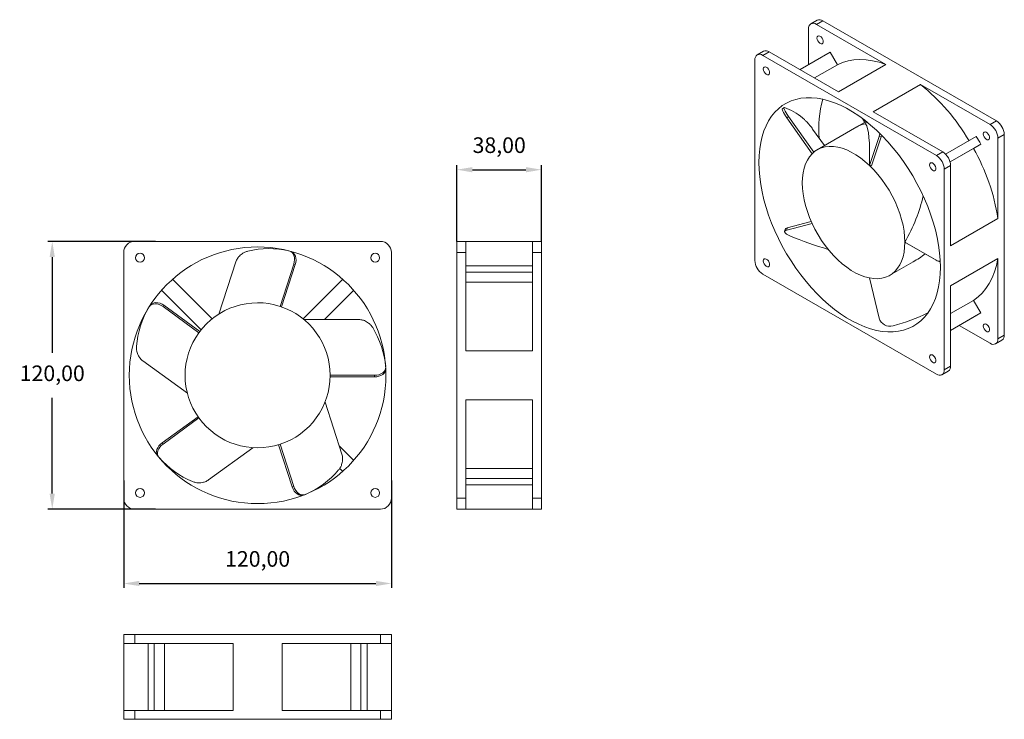
# Model space of a CAD drawing. Units: millimetres. Extents: x 19 to 239, y 46 to 203.
import ezdxf

# ---------------------------------------------------------------- set-up
doc = ezdxf.new("R2010")
doc.units = ezdxf.units.MM
doc.header["$PDSIZE"] = -1
doc.dimstyles.new('ISO-25', dxfattribs={"dimtxt": 2.5, "dimasz": 2.5, "dimexe": 1.25, "dimexo": 0.625, "dimtad": 1, "dimtxsty": 'Standard', "dimcen": 2.5, "dimadec": 0, "dimazin": 0, "dimtfac": 1, "dimtmove": 0, "dimatfit": 3, "dimfxl": 1, "dimarcsym": 0})

# ---------------------------------------------------------------- blocks, each defined once
blk = doc.blocks.new('*D1')
at = {"color": 0, "lineweight": -2, "transparency": 16777216}
for p, q in [((41.9, 99.31), (41.9, 75.21)), ((101.9, 99.31), (101.9, 75.21)), ((45.4, 76.21), (98.4, 76.21))]:
    blk.add_line(p, q, dxfattribs=at)
at = {"color": 0, "transparency": 16777216}
for points in [[(45.4, 76.8), (45.4, 75.63), (41.9, 76.21)], [(98.4, 76.8), (98.4, 75.63), (101.9, 76.21)]]:
    blk.add_solid(points, dxfattribs=at)
at = {"layer": 'Defpoints', "color": 0, "transparency": 16777216}
for p in [(41.9, 99.32), (101.9, 99.32), (101.9, 76.21)]:
    blk.add_point(p, dxfattribs=at)
at = {"color": 0, "transparency": 16777216, "insert": (71.9, 81.26), "char_height": 3.5, "attachment_point": 5}
blk.add_mtext('120,00', dxfattribs=at)
blk = doc.blocks.new('*D2')
at = {"color": 0, "lineweight": -2, "transparency": 16777216}
for p, q in [((48.99, 152.85), (24.89, 152.85)), ((25.89, 149.35), (25.89, 127.89)), ((25.89, 96.35), (25.89, 117.81)), ((48.99, 92.85), (24.89, 92.85))]:
    blk.add_line(p, q, dxfattribs=at)
at = {"color": 0, "transparency": 16777216}
for points in [[(25.3, 149.35), (26.47, 149.35), (25.89, 152.85)], [(25.3, 96.35), (26.47, 96.35), (25.89, 92.85)]]:
    blk.add_solid(points, dxfattribs=at)
at = {"layer": 'Defpoints', "color": 0, "transparency": 16777216}
for p in [(49, 152.85), (25.89, 92.85), (49, 92.85)]:
    blk.add_point(p, dxfattribs=at)
at = {"color": 0, "transparency": 16777216, "insert": (25.89, 122.85), "char_height": 3.5, "attachment_point": 5}
blk.add_mtext('120,00', dxfattribs=at)
blk = doc.blocks.new('*D3')
at = {"color": 0, "lineweight": -2, "transparency": 16777216}
for p, q in [((116.52, 152.86), (116.52, 169.92)), ((135.52, 152.86), (135.52, 169.92)), ((120.02, 168.92), (132.02, 168.92))]:
    blk.add_line(p, q, dxfattribs=at)
at = {"color": 0, "transparency": 16777216}
for points in [[(120.02, 169.5), (120.02, 168.33), (116.52, 168.92)], [(132.02, 169.5), (132.02, 168.33), (135.52, 168.92)]]:
    blk.add_solid(points, dxfattribs=at)
at = {"layer": 'Defpoints', "color": 0, "transparency": 16777216}
for p in [(135.52, 168.92), (116.52, 152.85), (135.52, 152.85)]:
    blk.add_point(p, dxfattribs=at)
at = {"color": 0, "transparency": 16777216, "insert": (126.02, 173.96), "char_height": 3.5, "attachment_point": 5}
blk.add_mtext('38,00', dxfattribs=at)

msp = doc.modelspace()

# ---------------------------------------------------------------- linework, layer by layer
at = {"color": 7, "linetype": 'Continuous', "lineweight": 15}
for p, q in [((197.2673, 202.4166), (195.8531, 201.6002)), ((197.103, 201.4764), (198.5172, 202.2929)), ((212.6593, 192.496), (197.103, 201.4764)), ((237.4081, 179.8416), (198.5172, 202.2929)), ((195.3352, 200.4556), (195.3352, 192.4756)), ((185.2465, 195.4772), (183.8323, 194.6607)), ((185.0821, 194.537), (186.4964, 195.3534)), ((223.973, 172.0858), (185.0821, 194.537)), ((186.4964, 195.3534), (202.0527, 186.3729)), ((199.6761, 194.9815), (193.4083, 191.3632)), ((193.423, 191.3547), (200.1821, 195.2566)), ((200.1821, 195.2566), (201.8066, 192.4429)), ((183.3144, 193.5161), (183.3144, 148.6064)), ((201.8066, 192.4429), (196.6723, 189.4789)), ((202.0527, 186.3729), (212.6593, 192.496)), ((220.4375, 188.0057), (209.8309, 181.8826)), ((235.9938, 179.0252), (220.4375, 188.0057)), ((189.854, 182.8303), (189.457, 182.5373)), ((209.8309, 181.8826), (225.3872, 172.9022)), ((190.4266, 180.548), (190.8236, 180.8411)), ((196.1155, 172.4911), (190.4266, 180.548)), ((196.4803, 172.8296), (190.8236, 180.8411)), ((208.2628, 179.7348), (206.3027, 178.6033)), ((207.9019, 179.5265), (207.3988, 180.3979)), ((208.2893, 179.7137), (208.1129, 179.1885)), ((237.4081, 179.8416), (235.9938, 179.0252)), ((198.8678, 174.3112), (196.2444, 178.0266)), ((206.126, 178.5012), (197.2871, 173.3987)), ((211.6229, 176.281), (211.7253, 176.6149)), ((237.7616, 175.9634), (239.1758, 176.7798)), ((239.1758, 131.87), (239.1758, 176.7798)), ((208.9622, 169.895), (211.1352, 176.3632)), ((209.45, 169.8128), (211.6229, 176.281)), ((211.1352, 176.3632), (211.6229, 176.281)), ((232.9147, 176.3605), (226.0333, 172.388)), ((233.9147, 174.6285), (227.033, 170.6558)), ((233.9147, 174.6285), (232.2902, 173.6903)), ((237.7616, 157.9995), (237.7616, 175.9634)), ((225.3872, 172.9022), (223.973, 172.0858)), ((232.2902, 173.6903), (227.0331, 170.6555)), ((225.7408, 169.0239), (227.155, 169.8403)), ((225.7408, 124.1141), (225.7408, 169.0239)), ((227.155, 169.8403), (227.155, 151.8764)), ((196.1155, 156.8927), (190.4266, 155.4039)), ((195.9393, 157.2823), (190.5297, 155.8666)), ((227.155, 151.8764), (237.7616, 157.9995)), ((190.0742, 155.5398), (189.9711, 155.0771)), ((190.4266, 155.4039), (190.5297, 155.8666)), ((99.4031, 152.8501), (44.4031, 152.8501)), ((116.5181, 152.8501), (116.5181, 150.3501)), ((118.5181, 152.8501), (116.5181, 152.8501)), ((118.5181, 150.3501), (118.5181, 152.8501)), ((133.5181, 152.8501), (118.5181, 152.8501)), ((133.5181, 152.8501), (133.5181, 150.3501)), ((135.5181, 152.8501), (133.5181, 152.8501)), ((135.5181, 152.8501), (135.5181, 150.3501)), ((216.902, 152.6921), (223.9338, 148.6327)), ((217.152, 152.5477), (224.1838, 148.4883)), ((41.9031, 150.3501), (41.9031, 95.3501)), ((79.4252, 150.5772), (79.0889, 150.6865)), ((101.9031, 95.3501), (101.9031, 150.3501)), ((116.5181, 150.3501), (118.5181, 150.3501)), ((116.5181, 150.3501), (116.5181, 95.3501)), ((118.5181, 150.3501), (118.5181, 128.3501)), ((133.5181, 128.3501), (133.5181, 150.3501)), ((133.5181, 150.3501), (135.5181, 150.3501)), ((135.5181, 150.3501), (135.5181, 95.3501)), ((67.0193, 148.2701), (63.2235, 136.5879)), ((213.5358, 145.2521), (218.7515, 148.2631)), ((223.9338, 148.6327), (224.1838, 148.4883)), ((237.7616, 149.0175), (227.155, 142.8945)), ((237.7616, 131.0536), (237.7616, 149.0175)), ((76.9246, 138.3048), (79.9976, 147.7626)), ((77.2609, 138.1955), (80.3339, 147.6533)), ((79.9976, 147.7626), (80.3339, 147.6533)), ((133.5181, 147.4098), (118.5181, 147.4098)), ((118.5181, 145.9956), (133.5181, 145.9956)), ((52.8489, 144.3792), (61.7169, 135.5112)), ((82.0893, 135.5112), (90.9573, 144.3792)), ((133.5181, 143.6982), (118.5181, 143.6982)), ((185.0821, 145.5445), (223.973, 123.0933)), ((208.9622, 144.6562), (211.1352, 135.6791)), ((59.242, 133.0363), (50.374, 141.9043)), ((93.4322, 141.9043), (86.878, 135.3501)), ((227.155, 142.8945), (227.155, 124.9306)), ((227.155, 136.6793), (232.2902, 139.6438)), ((232.2902, 139.6438), (233.9147, 136.8301)), ((47.8575, 138.5722), (47.6497, 138.2862)), ((50.7113, 138.2469), (50.9191, 138.5329)), ((58.7566, 132.4016), (50.7113, 138.2469)), ((58.9644, 132.6877), (50.9191, 138.5329)), ((233.9147, 136.8301), (227.155, 132.9278)), ((94.5697, 135.3501), (82.2864, 135.3501)), ((227.155, 132.9106), (233.4207, 136.5277)), ((229.0819, 134.0229), (235.9938, 130.0328)), ((237.2437, 129.909), (238.6579, 130.7254)), ((239.1758, 131.87), (237.7616, 131.0536)), ((118.5181, 128.3501), (133.5181, 128.3501)), ((46.2181, 126.0605), (56.1555, 118.8405)), ((100.5976, 124.2643), (100.5976, 124.6179)), ((225.2229, 122.9695), (226.6371, 123.7859)), ((227.155, 124.9306), (225.7408, 124.1141)), ((88.1531, 122.8501), (98.0976, 122.8501)), ((88.1531, 122.4966), (98.0976, 122.4966)), ((98.0976, 122.8501), (98.0976, 122.4966)), ((133.5181, 117.3501), (118.5181, 117.3501)), ((118.5181, 117.3501), (118.5181, 95.3501)), ((133.5181, 95.3501), (133.5181, 117.3501)), ((90.7957, 105.1556), (86.9999, 116.8377)), ((58.5488, 113.5846), (50.5035, 107.7394)), ((58.7566, 113.2986), (50.7113, 107.4534)), ((50.7113, 107.4534), (50.5035, 107.7394)), ((60.9127, 99.4143), (70.8502, 106.6343)), ((76.5884, 107.2862), (79.6614, 97.8284)), ((76.9246, 107.3954), (79.9976, 97.9377)), ((90.1811, 107.047), (93.4322, 103.7959)), ((49.52, 104.8398), (49.7278, 104.5538)), ((50.374, 103.7959), (50.3888, 103.8107)), ((53.0195, 101.4916), (52.8489, 101.3211)), ((90.9573, 101.3211), (90.2863, 101.992)), ((118.5181, 102.0021), (133.5181, 102.0021)), ((133.5181, 99.7047), (118.5181, 99.7047)), ((79.9976, 97.9377), (79.6614, 97.8284)), ((118.5181, 98.2905), (133.5181, 98.2905)), ((82.1152, 95.997), (82.4514, 96.1063)), ((118.5181, 95.3501), (116.5181, 95.3501)), ((116.5181, 95.3501), (116.5181, 92.8501)), ((118.5181, 92.8501), (118.5181, 95.3501)), ((135.5181, 95.3501), (133.5181, 95.3501)), ((133.5181, 95.3501), (133.5181, 92.8501)), ((135.5181, 95.3501), (135.5181, 92.8501)), ((44.4031, 92.8501), (99.4031, 92.8501)), ((116.5181, 92.8501), (118.5181, 92.8501)), ((118.5181, 92.8501), (133.5181, 92.8501)), ((133.5181, 92.8501), (135.5181, 92.8501)), ((41.9031, 64.7799), (41.9031, 62.7799)), ((44.4031, 64.7799), (41.9031, 64.7799)), ((44.4031, 62.7799), (44.4031, 64.7799)), ((99.4031, 64.7799), (44.4031, 64.7799)), ((99.4031, 64.7799), (99.4031, 62.7799)), ((101.9031, 64.7799), (99.4031, 64.7799)), ((101.9031, 62.7799), (101.9031, 64.7799)), ((41.9031, 62.7799), (44.4031, 62.7799)), ((41.9031, 62.7799), (41.9031, 47.7799)), ((66.4031, 62.7799), (44.4031, 62.7799)), ((47.3434, 62.7799), (47.3434, 47.7799)), ((48.7577, 47.7799), (48.7577, 62.7799)), ((51.055, 62.7799), (51.055, 47.7799)), ((66.4031, 47.7799), (66.4031, 62.7799)), ((99.4031, 62.7799), (77.4031, 62.7799)), ((77.4031, 62.7799), (77.4031, 47.7799)), ((92.7512, 47.7799), (92.7512, 62.7799)), ((95.0485, 62.7799), (95.0485, 47.7799)), ((96.4628, 62.7799), (96.4628, 47.7799)), ((99.4031, 62.7799), (101.9031, 62.7799)), ((101.9031, 47.7799), (101.9031, 62.7799)), ((41.9031, 47.7799), (41.9031, 45.7799)), ((44.4031, 47.7799), (41.9031, 47.7799)), ((44.4031, 45.7799), (44.4031, 47.7799)), ((44.4031, 47.7799), (66.4031, 47.7799)), ((77.4031, 47.7799), (99.4031, 47.7799)), ((99.4031, 47.7799), (99.4031, 45.7799)), ((101.9031, 47.7799), (99.4031, 47.7799)), ((101.9031, 45.7799), (101.9031, 47.7799)), ((44.4031, 45.7799), (41.9031, 45.7799)), ((99.4031, 45.7799), (44.4031, 45.7799)), ((99.4031, 45.7799), (101.9031, 45.7799))]:
    msp.add_line(p, q, dxfattribs=at)
at = {"color": 7, "linetype": 'Continuous', "lineweight": 15, "flags": 128}
for points in [[(197.2163, 198.4223), (197.264, 198.6897), (197.4008, 198.8658), (197.6082, 198.9269), (197.8582, 198.8648), (198.1169, 198.6877), (198.3495, 198.4197), (198.5246, 198.0968), (198.6185, 197.7628), (198.6185, 197.4628), (198.5246, 197.2371), (198.3495, 197.1164), (198.1169, 197.117), (197.8582, 197.2387), (197.6082, 197.4651), (197.4008, 197.7656), (197.264, 198.0997), (197.2163, 198.4223)], [(185.1955, 191.4828), (185.2432, 191.7502), (185.38, 191.9264), (185.5874, 191.9875), (185.8373, 191.9253), (186.0961, 191.7482), (186.3287, 191.4802), (186.5038, 191.1574), (186.5977, 190.8234), (186.5977, 190.5233), (186.5038, 190.2977), (186.3287, 190.177), (186.0961, 190.1775), (185.8373, 190.2992), (185.5874, 190.5256), (185.38, 190.8262), (185.2432, 191.1603), (185.1955, 191.4828)], [(201.8066, 192.4429), (202.9673, 192.9411), (204.1973, 193.3007), (205.4903, 193.5199), (206.8396, 193.5976), (208.2384, 193.5334), (209.6795, 193.3275), (211.1557, 192.9811), (212.6593, 192.496)], [(224.8569, 147.0793), (224.8115, 145.5375), (224.6755, 144.055), (224.4495, 142.6384), (224.1346, 141.2941), (223.7321, 140.0281), (223.2438, 138.8459), (222.6719, 137.7529), (222.019, 136.754), (221.2879, 135.8537), (220.482, 135.0559), (219.6049, 134.3642), (218.6604, 133.7817), (217.6528, 133.311), (216.5865, 132.9542), (215.4664, 132.7129), (214.2975, 132.5882), (213.0849, 132.5806), (211.8341, 132.6902), (210.5507, 132.9165), (209.2403, 133.2585), (207.9089, 133.7146), (206.5625, 134.2828), (205.2069, 134.9605), (203.8483, 135.7449), (202.4927, 136.6322), (201.1462, 137.6186), (199.8148, 138.6997), (198.5045, 139.8706), (197.2211, 141.1262), (195.9703, 142.4607), (194.7577, 143.8683), (193.5887, 145.3426), (192.4686, 146.8772), (191.4024, 148.465), (190.3948, 150.099), (189.4503, 151.772), (188.5731, 153.4765), (187.7672, 155.2048), (187.0362, 156.9492), (186.3833, 158.7019), (185.8114, 160.4552), (185.3231, 162.2011), (184.9206, 163.9319), (184.6056, 165.6398), (184.3797, 167.3173), (184.2437, 168.9568), (184.1983, 170.551), (184.2437, 172.0928), (184.3797, 173.5753), (184.6056, 174.9918), (184.9206, 176.3362), (185.3231, 177.6022), (185.8114, 178.7844), (186.3833, 179.8773), (187.0362, 180.8762), (187.7672, 181.7766), (188.5731, 182.5744), (189.4503, 183.2661), (190.3948, 183.8486), (191.4024, 184.3193), (192.4686, 184.6761), (193.5887, 184.9174), (194.7577, 185.0421), (195.9703, 185.0496), (197.2211, 184.94), (198.5045, 184.7137), (199.8148, 184.3718), (201.1462, 183.9157), (202.4927, 183.3475), (203.8483, 182.6697), (205.2069, 181.8854), (206.5625, 180.9981), (207.9089, 180.0117), (209.2403, 178.9306), (210.5507, 177.7596), (211.8341, 176.5041), (213.0849, 175.1696), (214.2975, 173.762), (215.4664, 172.2876), (216.5865, 170.7531), (217.6528, 169.1653), (218.6604, 167.5312), (219.6049, 165.8582), (220.482, 164.1538), (221.2879, 162.4255), (222.019, 160.6811), (222.6719, 158.9284), (223.2438, 157.1751), (223.7321, 155.4292), (224.1346, 153.6984), (224.4495, 151.9904), (224.6755, 150.313), (224.8115, 148.6735), (224.8569, 147.0793)], [(190.4266, 180.548), (190.1481, 180.9571), (189.9024, 181.3483), (189.6996, 181.7056), (189.5481, 182.0142), (189.4542, 182.2613), (189.4217, 182.4367), (189.4521, 182.5332), (189.457, 182.5373)], [(190.8236, 180.8411), (190.5451, 181.2501), (190.2993, 181.6414), (190.0965, 181.9987), (189.9451, 182.3072), (189.8512, 182.5543), (189.8187, 182.7298), (189.849, 182.8263), (189.9408, 182.8399)], [(211.1352, 176.3632), (211.2469, 176.7302), (211.3224, 177.018)], [(234.4663, 176.9183), (234.514, 177.1857), (234.6508, 177.3619), (234.8582, 177.423), (235.1082, 177.3608), (235.3669, 177.1837), (235.5995, 176.9157), (235.7746, 176.5929), (235.8685, 176.2589), (235.8685, 175.9588), (235.7746, 175.7332), (235.5995, 175.6125), (235.3669, 175.613), (235.1082, 175.7347), (234.8582, 175.9611), (234.6508, 176.2617), (234.514, 176.5958), (234.4663, 176.9183)], [(196.1155, 172.4911), (195.5475, 171.8253), (195.0589, 171.0589), (194.6537, 170.1981), (194.3351, 169.2496), (194.1056, 168.2213), (193.9672, 167.1214), (193.921, 165.9587), (193.9672, 164.7426), (194.1056, 163.4829), (194.3351, 162.1897), (194.6537, 160.8734), (195.0589, 159.5447), (195.5475, 158.2142), (196.1155, 156.8927)], [(208.9622, 169.895), (207.9683, 170.7855), (206.9539, 171.5837), (205.927, 172.2832), (204.896, 172.8784), (203.8691, 173.3645), (202.8546, 173.7376), (201.8607, 173.9946), (200.8954, 174.1335), (199.9665, 174.1531), (199.0814, 174.0534), (198.2473, 173.8352), (197.4708, 173.5), (196.7583, 173.0508), (196.1155, 172.4911)], [(216.902, 152.6921), (216.8557, 153.9082), (216.7173, 155.1679), (216.4879, 156.4611), (216.1693, 157.7774), (215.764, 159.1061), (215.2755, 160.4366), (214.7075, 161.7581), (214.0646, 163.0601), (213.3521, 164.332), (212.5757, 165.5635), (211.7415, 166.7449), (210.8564, 167.8665), (209.9275, 168.9194), (208.9622, 169.895)], [(222.4455, 169.9788), (222.4932, 170.2462), (222.63, 170.4224), (222.8374, 170.4835), (223.0873, 170.4213), (223.3461, 170.2443), (223.5787, 169.9762), (223.7538, 169.6534), (223.8477, 169.3194), (223.8477, 169.0193), (223.7538, 168.7937), (223.5787, 168.673), (223.3461, 168.6735), (223.0873, 168.7952), (222.8374, 169.0216), (222.63, 169.3222), (222.4932, 169.6563), (222.4455, 169.9788)], [(196.1155, 156.8927), (196.7583, 155.5907), (197.4708, 154.3188), (198.2473, 153.0872), (199.0814, 151.9059), (199.9665, 150.7843), (200.8954, 149.7314), (201.8607, 148.7558), (202.8546, 147.8653), (203.8691, 147.0671), (204.896, 146.3676), (205.927, 145.7724), (206.9539, 145.2863), (207.9683, 144.9132), (208.9622, 144.6562)], [(190.4266, 155.4039), (190.1785, 155.3103), (190.0225, 155.1845), (189.9652, 155.0319), (190.009, 154.8588), (190.152, 154.6721), (190.3883, 154.4798), (190.7081, 154.2897), (191.0983, 154.1096)], [(208.9622, 144.6562), (209.9275, 144.5173), (210.8564, 144.4976), (211.7415, 144.5973), (212.5757, 144.8156), (213.3521, 145.1507), (214.0646, 145.6), (214.7075, 146.1597), (215.2755, 146.8255), (215.764, 147.5919), (216.1693, 148.4527), (216.4879, 149.4011), (216.7173, 150.4294), (216.8557, 151.5294), (216.902, 152.6921)], [(79.9976, 147.7626), (80.1191, 148.2545), (80.1661, 148.7488), (80.1367, 149.2248), (80.0322, 149.6631), (79.8567, 150.0453), (79.6177, 150.3559), (79.3249, 150.5819), (79.0889, 150.6865)], [(80.3339, 147.6533), (80.4554, 148.1453), (80.5024, 148.6395), (80.473, 149.1156), (80.3684, 149.5538), (80.193, 149.9361), (79.9539, 150.2467), (79.6612, 150.4727), (79.4252, 150.5772)], [(185.1955, 148.4679), (185.2432, 148.7353), (185.38, 148.9114), (185.5874, 148.9725), (185.8373, 148.9104), (186.0961, 148.7333), (186.3287, 148.4653), (186.5038, 148.1425), (186.5977, 147.8084), (186.5977, 147.5084), (186.5038, 147.2827), (186.3287, 147.162), (186.0961, 147.1626), (185.8373, 147.2843), (185.5874, 147.5107), (185.38, 147.8112), (185.2432, 148.1453), (185.1955, 148.4679)], [(224.1838, 148.4883), (224.567, 148.3267), (224.8312, 148.2736)], [(232.2902, 139.6438), (233.3019, 140.4001), (234.2282, 141.2857), (235.0644, 142.296), (235.8062, 143.4259), (236.4499, 144.6696), (236.9921, 146.0208), (237.4301, 147.4726), (237.7616, 149.0175)], [(50.9191, 138.5329), (50.4887, 138.8004), (50.0332, 138.9979), (49.5714, 139.117), (49.1223, 139.153), (48.7045, 139.1043), (48.3353, 138.9729), (48.0298, 138.7643), (47.8575, 138.5722)], [(50.7113, 138.2469), (50.2809, 138.5144), (49.8254, 138.7119), (49.3636, 138.831), (48.9145, 138.867), (48.4967, 138.8183), (48.1275, 138.6869), (47.822, 138.4783), (47.6497, 138.2862)], [(234.4663, 133.9034), (234.514, 134.1708), (234.6508, 134.3469), (234.8582, 134.4081), (235.1082, 134.3459), (235.3669, 134.1688), (235.5995, 133.9008), (235.7746, 133.578), (235.8685, 133.2439), (235.8685, 132.9439), (235.7746, 132.7182), (235.5995, 132.5975), (235.3669, 132.5981), (235.1082, 132.7198), (234.8582, 132.9462), (234.6508, 133.2467), (234.514, 133.5808), (234.4663, 133.9034)], [(222.4455, 126.9639), (222.4932, 127.2313), (222.63, 127.4075), (222.8374, 127.4686), (223.0873, 127.4064), (223.3461, 127.2294), (223.5787, 126.9613), (223.7538, 126.6385), (223.8477, 126.3045), (223.8477, 126.0044), (223.7538, 125.7788), (223.5787, 125.6581), (223.3461, 125.6586), (223.0873, 125.7803), (222.8374, 126.0067), (222.63, 126.3073), (222.4932, 126.6414), (222.4455, 126.9639)], [(98.0976, 122.8501), (98.603, 122.8866), (99.0876, 122.9946), (99.5313, 123.1697), (99.9157, 123.4046), (100.2251, 123.6895), (100.4466, 124.0129), (100.5711, 124.3612), (100.5976, 124.6179)], [(98.0976, 122.4966), (98.603, 122.5331), (99.0876, 122.6411), (99.5313, 122.8161), (99.9157, 123.051), (100.2251, 123.336), (100.4466, 123.6593), (100.5711, 124.0076), (100.5976, 124.2643)], [(50.5035, 107.7394), (50.116, 107.4128), (49.7875, 107.0406), (49.5315, 106.6382), (49.3585, 106.2222), (49.2757, 105.8098), (49.2865, 105.418), (49.3906, 105.0631), (49.52, 104.8398)], [(50.7113, 107.4534), (50.3239, 107.1268), (49.9953, 106.7546), (49.7393, 106.3521), (49.5663, 105.9362), (49.4835, 105.5238), (49.4943, 105.132), (49.5984, 104.777), (49.7278, 104.5538)], [(79.6614, 97.8284), (79.8523, 97.359), (80.1048, 96.9315), (80.4084, 96.5637), (80.7505, 96.2706), (81.1172, 96.0644), (81.4931, 95.9537), (81.8628, 95.9429), (82.1152, 95.997)], [(79.9976, 97.9377), (80.1886, 97.4682), (80.441, 97.0408), (80.7446, 96.6729), (81.0868, 96.3798), (81.4534, 96.1737), (81.8294, 96.0629), (82.1991, 96.0522), (82.4514, 96.1063)]]:
    msp.add_lwpolyline(points, dxfattribs=at)
at = {"color": 7, "linetype": 'Continuous', "lineweight": 15}
for centre, radius in [((71.9031, 122.8501), 28.75), ((45.5634, 149.1898), 1), ((98.2428, 149.1898), 1), ((45.5634, 96.5104), 1), ((98.2428, 96.5104), 1)]:
    msp.add_circle(centre, radius, dxfattribs=at)
for centre, radius, start, end in [((196.4129, 200.6304), 1.0918, 50.796715, 189.214037), ((197.7849, 201.2706), 1.2574, 54.382423, 114.307119), ((184.3921, 193.691), 1.0918, 50.796715, 189.214037), ((185.7641, 194.3312), 1.2574, 54.382423, 114.307119), ((205.3051, 185.2305), 11.2591, 117.065391, 119.996807), ((190.8347, 151.5025), 46.998, 30.594301, 50.959188), ((220.6788, 178.252), 23.0634, 163.747868, 185.810067), ((186.0726, 171.427), 12.0507, 49.23578, 71.276477), ((208.9256, 173.6227), 5.6248, 98.307813, 119.850289), ((209.0992, 173.7298), 5.6186, 99.842043, 120.888431), ((233.9236, 175.7887), 3.842, 2.605478, 57.394522), ((235.3378, 176.6051), 3.842, 2.605478, 57.394522), ((182.8124, 146.2792), 58.4391, 29.019517, 30.980484), ((221.9027, 168.8492), 3.842, 2.605478, 57.394522), ((223.317, 169.6656), 3.842, 2.605478, 57.394522), ((191.3429, 150.6127), 47.0028, 9.041892, 29.405371), ((190.5703, 155.3292), 0.539, 94.324214, 157.00027), ((44.4031, 150.3501), 2.5, 90, 180), ((99.4031, 150.3501), 2.5, 0, 90), ((228.44, 245.8486), 99.0477, 247.851559, 253.162584), ((74.4443, 130.861), 20.3674, 77.296225, 103.465608), ((187.1524, 148.781), 3.842, 182.605478, 237.394522), ((224.7999, 150.1595), 1.7554, 240.435241, 270.832179), ((71.9031, 122.8501), 16.25, 72, 144), ((65.0695, 127.7424), 20.3674, 149.296225, 175.465608), ((71.9031, 122.8501), 16.25, 0, 72), ((204.7081, 171.6304), 38.8866, 284.219881, 296.536516), ((227.7921, 146.2777), 11.258, 299.997666, 302.945505), ((213.576, 136.3812), 2.5398, 196.047176, 285.630281), ((71.9031, 122.8501), 16.25, 144, 216), ((80.3072, 122.9088), 20.3674, 5.296225, 31.465608), ((236.6839, 130.8788), 1.0918, 230.796715, 9.214037), ((237.9508, 131.7348), 1.2324, 305.013333, 6.298848), ((224.6631, 123.9393), 1.0918, 230.796715, 9.214037), ((225.93, 124.7953), 1.2324, 305.013333, 6.298848), ((71.9031, 122.8501), 16.25, 288, 0), ((71.9031, 122.8501), 16.25, 216, 288), ((65.1385, 117.8628), 20.3674, 221.296225, 247.465608), ((74.5559, 114.8755), 20.3674, 293.296225, 319.465608), ((44.4031, 95.3501), 2.5, 180, 270), ((99.4031, 95.3501), 2.5, 270, 0)]:
    msp.add_arc(centre, radius, start, end, dxfattribs=at)
for major_axis, ratio, start_param, end_param in [((2.3925, 20.0512), 0.1338204, 5.28349346, 6.16112988), ((22.6608, -2.7039), 0.48070286, 1.44925451, 1.47101201), ((11.491, 19.9018), 0.57733463, 4.71242961, 5.21271808), ((16.25, -9.3825), 0.00007037, 0.76368129, 0.7854388), ((22.5674, 3.69), 0.65896158, 5.23329244, 5.39051019)]:
    msp.add_ellipse((205.4115, 159.3254), major_axis=major_axis, ratio=ratio, start_param=start_param, end_param=end_param, dxfattribs=at)
for points, knots in [([(193.941, 180.5542), (194.0612, 180.4563), (194.3051, 180.2578), (194.6997, 179.8745), (195.0842, 179.468), (195.4873, 179.0099), (195.8898, 178.5163), (196.1503, 178.1566), (196.2444, 178.0266)], [0, 0, 0, 0, 0.19817824, 0.40218473, 0.54317709, 0.68743311, 0.88703654, 1, 1, 1, 1]), ([(69.7015, 150.6685), (69.4886, 150.6066), (69.063, 150.4826), (68.4992, 150.1603), (68.0219, 149.7862), (67.5829, 149.33), (67.226, 148.8155), (67.0721, 148.4094), (67.0193, 148.2701)], [0, 0, 0, 0, 0.20320844, 0.40627525, 0.5498168, 0.69317613, 0.89477755, 1, 1, 1, 1]), ([(97.6797, 133.5403), (97.5549, 133.7236), (97.3055, 134.0901), (96.8247, 134.5267), (96.3215, 134.8651), (95.7519, 135.1416), (95.1523, 135.322), (94.7185, 135.3429), (94.5697, 135.3501)], [0, 0, 0, 0, 0.20320844, 0.40627525, 0.5498168, 0.69317613, 0.89477755, 1, 1, 1, 1]), ([(44.7659, 129.3526), (44.759, 129.131), (44.7454, 128.6879), (44.8777, 128.0521), (45.086, 127.4826), (45.3842, 126.9241), (45.7633, 126.4257), (46.1019, 126.1538), (46.2181, 126.0605)], [0, 0, 0, 0, 0.20320844, 0.40627525, 0.5498168, 0.69317613, 0.89477755, 1, 1, 1, 1]), ([(90.0355, 101.6386), (90.1713, 101.8139), (90.4428, 102.1643), (90.7094, 102.7565), (90.8757, 103.3397), (90.9627, 103.9668), (90.949, 104.5928), (90.8348, 105.0119), (90.7957, 105.1556)], [0, 0, 0, 0, 0.20320844, 0.40627525, 0.5498168, 0.69317613, 0.89477755, 1, 1, 1, 1]), ([(57.333, 99.0505), (57.5416, 98.9755), (57.9588, 98.8256), (58.6044, 98.755), (59.2104, 98.7771), (59.8338, 98.8881), (60.4249, 99.0946), (60.7881, 99.3326), (60.9127, 99.4143)], [0, 0, 0, 0, 0.20320844, 0.40627525, 0.5498168, 0.69317613, 0.89477755, 1, 1, 1, 1])]:
    msp.add_open_spline(points, degree=3, knots=knots, dxfattribs=at)

# ---------------------------------------------------------------- dimensions: what is measured, and where the dimension line sits
dim = msp.add_linear_dim(base=(135.5181, 168.9178), p1=(116.5181, 152.8501), p2=(135.5181, 152.8501), dimstyle='ISO-25', override={"dimtxt": 3.5, "dimasz": 3.5, "dimexe": 1, "dimexo": 0.01, "dimgap": 3, "dimtih": 1, "dimtoh": 1, "dimlfac": 2, "dimzin": 0, "dimadec": 2, "dimtdec": 3, "dimtzin": 0})
dim.commit()
dim.dimension.update_dxf_attribs({"geometry": '*D3', "text_midpoint": (126.0181, 168.9178), "dimtype": 160})
dim = msp.add_linear_dim(base=(25.886, 92.8501), p1=(48.9964, 152.8501), p2=(48.9964, 92.8501), angle=270, dimstyle='ISO-25', override={"dimtxt": 3.5, "dimasz": 3.5, "dimexe": 1, "dimexo": 0.01, "dimgap": 3, "dimtih": 1, "dimtoh": 1, "dimlfac": 2, "dimzin": 0, "dimadec": 2, "dimtdec": 3, "dimtzin": 0})
dim.commit()
dim.dimension.update_dxf_attribs({"geometry": '*D2', "text_midpoint": (25.886, 122.8501)})
dim = msp.add_linear_dim(base=(101.9031, 76.214), p1=(41.9031, 99.3244), p2=(101.9031, 99.3244), dimstyle='ISO-25', override={"dimtxt": 3.5, "dimasz": 3.5, "dimexe": 1, "dimexo": 0.01, "dimgap": 3, "dimtih": 1, "dimtoh": 1, "dimlfac": 2, "dimzin": 0, "dimadec": 2, "dimtdec": 3, "dimtzin": 0})
dim.commit()
dim.dimension.update_dxf_attribs({"geometry": '*D1', "text_midpoint": (71.9031, 81.2557)})

doc.saveas('drawing.dxf')
